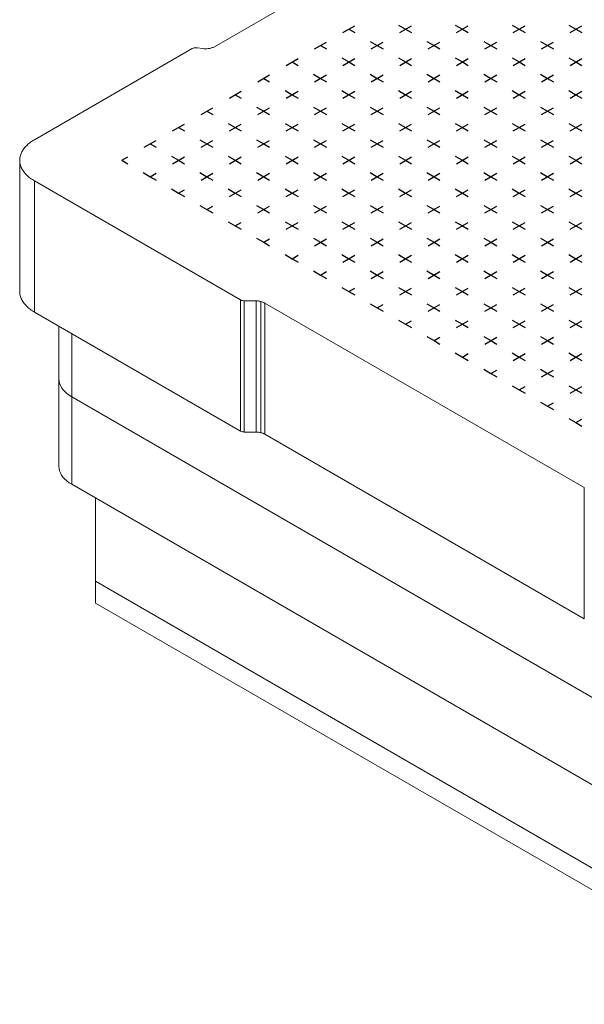
# Model space of a CAD drawing. Units: inches. Extents: x 0.3 to 10.6, y 0.4 to 8.2.
# Drawn here: x 6.9 to 8, y 3.2 to 5 of the extents above; entities that cross this region are included whole.
import ezdxf

# ---------------------------------------------------------------- set-up
doc = ezdxf.new("R2010")
doc.units = ezdxf.units.IN
doc.header["$MEASUREMENT"] = 0

msp = doc.modelspace()

# ---------------------------------------------------------------- linework, layer by layer
at = {"color": 7, "linetype": 'Continuous', "lineweight": 18}
for p, q in [((8.06513333, 5.41980344), (7.27976788, 4.96642161)), ((7.23833379, 4.96293187), (6.94369356, 4.79283969)), ((7.25774146, 4.96296211), (7.24791084, 4.96443554)), ((6.91602387, 4.75430112), (6.91602387, 4.50933887)), ((6.94369356, 4.71576255), (7.32868335, 4.49351267)), ((6.94369356, 4.47080031), (6.94369356, 4.71576255)), ((7.32868335, 4.24855043), (7.32868335, 4.49351267)), ((7.33565794, 4.49182369), (7.35788563, 4.49170833)), ((7.33565794, 4.24686145), (7.33565794, 4.49182369)), ((7.35788563, 4.24674609), (7.35788563, 4.49170833)), ((7.3667345, 4.24567301), (7.3667345, 4.49063526)), ((7.37392715, 4.48782363), (7.97097406, 4.14315579)), ((7.37392715, 4.24286139), (7.37392715, 4.48782363)), ((6.94369356, 4.47080031), (7.32868335, 4.24855043)), ((6.98914714, 4.44456052), (6.98914714, 4.34603071)), ((6.98914714, 4.34603071), (6.98914714, 4.18272255)), ((7.01316438, 4.31255798), (8.37459387, 3.52662147)), ((7.01316438, 4.14924982), (7.01316438, 4.31255798)), ((7.33565794, 4.24686145), (7.35788563, 4.24674609)), ((7.37392715, 4.24286139), (7.97097406, 3.89819354)), ((7.01316438, 4.14924982), (8.37459387, 3.3633133)), ((7.97097406, 3.89819354), (7.97097406, 4.14315579)), ((7.05787587, 3.96808671), (7.05787587, 4.12343842)), ((7.05787587, 3.96808671), (8.35550019, 3.21898413)), ((7.05787587, 3.92725966), (7.05787587, 3.96808671)), ((7.05787587, 3.92725966), (8.35550019, 3.17815709))]:
    msp.add_line(p, q, dxfattribs=at)
at = {"color": 7, "linetype": 'Continuous'}
for p, q in [((7.51996693, 4.99284536), (7.54206402, 5.00560174)), ((7.62382324, 5.00687738), (7.63708149, 4.99922355)), ((7.62603295, 4.99284536), (7.64813004, 5.00560174)), ((7.72988926, 5.00687738), (7.74314751, 4.99922355)), ((7.73209897, 4.99284536), (7.75419606, 5.00560174)), ((7.83595528, 5.00687738), (7.84921353, 4.99922355)), ((7.83816499, 4.99284536), (7.86026207, 5.00560174)), ((7.94202129, 5.00687738), (7.95527955, 4.99922355)), ((7.944231, 4.99284536), (7.96632809, 5.00560174)), ((7.53101548, 4.99922355), (7.54206402, 4.99284536)), ((7.63708149, 4.99922355), (7.64813004, 4.99284536)), ((7.74314751, 4.99922355), (7.75419606, 4.99284536)), ((7.84921353, 4.99922355), (7.86026207, 4.99284536)), ((7.95527955, 4.99922355), (7.96632809, 4.99284536)), ((7.46693393, 4.96223006), (7.48903101, 4.97498644)), ((7.47798247, 4.96860825), (7.48903101, 4.96223006)), ((7.57079023, 4.97626207), (7.58404849, 4.96860825)), ((7.57299994, 4.96223006), (7.59509703, 4.97498644)), ((7.58404849, 4.96860825), (7.59509703, 4.96223006)), ((7.67685625, 4.97626207), (7.6901145, 4.96860825)), ((7.67906596, 4.96223006), (7.70116305, 4.97498644)), ((7.6901145, 4.96860825), (7.70116305, 4.96223006)), ((7.78292227, 4.97626207), (7.79618052, 4.96860825)), ((7.78513198, 4.96223006), (7.80722906, 4.97498644)), ((7.79618052, 4.96860825), (7.80722906, 4.96223006)), ((7.88898829, 4.97626207), (7.90224654, 4.96860825)), ((7.89119799, 4.96223006), (7.91329508, 4.97498644)), ((7.90224654, 4.96860825), (7.91329508, 4.96223006)), ((7.41390092, 4.93161475), (7.435998, 4.94437113)), ((7.42494946, 4.93799294), (7.435998, 4.93161475)), ((7.51775723, 4.94564677), (7.53101548, 4.93799294)), ((7.51996693, 4.93161475), (7.54206402, 4.94437113)), ((7.53101548, 4.93799294), (7.54206402, 4.93161475)), ((7.62382324, 4.94564677), (7.63708149, 4.93799294)), ((7.62603295, 4.93161475), (7.64813004, 4.94437113)), ((7.63708149, 4.93799294), (7.64813004, 4.93161475)), ((7.72988926, 4.94564677), (7.74314751, 4.93799294)), ((7.73209897, 4.93161475), (7.75419606, 4.94437113)), ((7.74314751, 4.93799294), (7.75419606, 4.93161475)), ((7.83595528, 4.94564677), (7.84921353, 4.93799294)), ((7.83816499, 4.93161475), (7.86026207, 4.94437113)), ((7.84921353, 4.93799294), (7.86026207, 4.93161475)), ((7.94202129, 4.94564677), (7.95527955, 4.93799294)), ((7.944231, 4.93161475), (7.96632809, 4.94437113)), ((7.95527955, 4.93799294), (7.96632809, 4.93161475)), ((7.36086791, 4.90099945), (7.382965, 4.91375583)), ((7.46472422, 4.91503147), (7.47798247, 4.90737764)), ((7.46693393, 4.90099945), (7.48903101, 4.91375583)), ((7.57079023, 4.91503147), (7.58404849, 4.90737764)), ((7.57299994, 4.90099945), (7.59509703, 4.91375583)), ((7.67685625, 4.91503147), (7.6901145, 4.90737764)), ((7.67906596, 4.90099945), (7.70116305, 4.91375583)), ((7.78292227, 4.91503147), (7.79618052, 4.90737764)), ((7.78513198, 4.90099945), (7.80722906, 4.91375583)), ((7.88898829, 4.91503147), (7.90224654, 4.90737764)), ((7.89119799, 4.90099945), (7.91329508, 4.91375583)), ((7.37191645, 4.90737764), (7.382965, 4.90099945)), ((7.47798247, 4.90737764), (7.48903101, 4.90099945)), ((7.58404849, 4.90737764), (7.59509703, 4.90099945)), ((7.6901145, 4.90737764), (7.70116305, 4.90099945)), ((7.79618052, 4.90737764), (7.80722906, 4.90099945)), ((7.90224654, 4.90737764), (7.91329508, 4.90099945)), ((7.3078349, 4.87038415), (7.32993199, 4.88314052)), ((7.31888344, 4.87676233), (7.32993199, 4.87038415)), ((7.41169121, 4.88441616), (7.42494946, 4.87676233)), ((7.41390092, 4.87038415), (7.435998, 4.88314052)), ((7.42494946, 4.87676233), (7.435998, 4.87038415)), ((7.51775723, 4.88441616), (7.53101548, 4.87676233)), ((7.51996693, 4.87038415), (7.54206402, 4.88314052)), ((7.53101548, 4.87676233), (7.54206402, 4.87038415)), ((7.62382324, 4.88441616), (7.63708149, 4.87676233)), ((7.62603295, 4.87038415), (7.64813004, 4.88314052)), ((7.63708149, 4.87676233), (7.64813004, 4.87038415)), ((7.72988926, 4.88441616), (7.74314751, 4.87676233)), ((7.73209897, 4.87038415), (7.75419606, 4.88314052)), ((7.74314751, 4.87676233), (7.75419606, 4.87038415)), ((7.83595528, 4.88441616), (7.84921353, 4.87676233)), ((7.83816499, 4.87038415), (7.86026207, 4.88314052)), ((7.84921353, 4.87676233), (7.86026207, 4.87038415)), ((7.94202129, 4.88441616), (7.95527955, 4.87676233)), ((7.944231, 4.87038415), (7.96632809, 4.88314052)), ((7.95527955, 4.87676233), (7.96632809, 4.87038415)), ((7.25480189, 4.83976884), (7.27689898, 4.85252522)), ((7.26585043, 4.84614703), (7.27689898, 4.83976884)), ((7.3586582, 4.85380086), (7.37191645, 4.84614703)), ((7.36086791, 4.83976884), (7.382965, 4.85252522)), ((7.37191645, 4.84614703), (7.382965, 4.83976884)), ((7.46472422, 4.85380086), (7.47798247, 4.84614703)), ((7.46693393, 4.83976884), (7.48903101, 4.85252522)), ((7.47798247, 4.84614703), (7.48903101, 4.83976884)), ((7.57079023, 4.85380086), (7.58404849, 4.84614703)), ((7.57299994, 4.83976884), (7.59509703, 4.85252522)), ((7.58404849, 4.84614703), (7.59509703, 4.83976884)), ((7.67685625, 4.85380086), (7.6901145, 4.84614703)), ((7.67906596, 4.83976884), (7.70116305, 4.85252522)), ((7.6901145, 4.84614703), (7.70116305, 4.83976884)), ((7.78292227, 4.85380086), (7.79618052, 4.84614703)), ((7.78513198, 4.83976884), (7.80722906, 4.85252522)), ((7.79618052, 4.84614703), (7.80722906, 4.83976884)), ((7.88898829, 4.85380086), (7.90224654, 4.84614703)), ((7.89119799, 4.83976884), (7.91329508, 4.85252522)), ((7.90224654, 4.84614703), (7.91329508, 4.83976884)), ((7.20176888, 4.80915354), (7.22386597, 4.82190991)), ((7.30562519, 4.82318555), (7.31888344, 4.81553173)), ((7.3078349, 4.80915354), (7.32993199, 4.82190991)), ((7.41169121, 4.82318555), (7.42494946, 4.81553173)), ((7.41390092, 4.80915354), (7.435998, 4.82190991)), ((7.51775723, 4.82318555), (7.53101548, 4.81553173)), ((7.51996693, 4.80915354), (7.54206402, 4.82190991)), ((7.62382324, 4.82318555), (7.63708149, 4.81553173)), ((7.62603295, 4.80915354), (7.64813004, 4.82190991)), ((7.72988926, 4.82318555), (7.74314751, 4.81553173)), ((7.73209897, 4.80915354), (7.75419606, 4.82190991)), ((7.83595528, 4.82318555), (7.84921353, 4.81553173)), ((7.83816499, 4.80915354), (7.86026207, 4.82190991)), ((7.94202129, 4.82318555), (7.95527955, 4.81553173)), ((7.944231, 4.80915354), (7.96632809, 4.82190991)), ((7.21281743, 4.81553173), (7.22386597, 4.80915354)), ((7.31888344, 4.81553173), (7.32993199, 4.80915354)), ((7.42494946, 4.81553173), (7.435998, 4.80915354)), ((7.53101548, 4.81553173), (7.54206402, 4.80915354)), ((7.63708149, 4.81553173), (7.64813004, 4.80915354)), ((7.74314751, 4.81553173), (7.75419606, 4.80915354)), ((7.84921353, 4.81553173), (7.86026207, 4.80915354)), ((7.95527955, 4.81553173), (7.96632809, 4.80915354)), ((7.14873587, 4.77853823), (7.17083296, 4.79129461)), ((7.15978442, 4.78491642), (7.17083296, 4.77853823)), ((7.25259218, 4.79257025), (7.26585043, 4.78491642)), ((7.25480189, 4.77853823), (7.27689898, 4.79129461)), ((7.26585043, 4.78491642), (7.27689898, 4.77853823)), ((7.3586582, 4.79257025), (7.37191645, 4.78491642)), ((7.36086791, 4.77853823), (7.382965, 4.79129461)), ((7.37191645, 4.78491642), (7.382965, 4.77853823)), ((7.46472422, 4.79257025), (7.47798247, 4.78491642)), ((7.46693393, 4.77853823), (7.48903101, 4.79129461)), ((7.47798247, 4.78491642), (7.48903101, 4.77853823)), ((7.57079023, 4.79257025), (7.58404849, 4.78491642)), ((7.57299994, 4.77853823), (7.59509703, 4.79129461)), ((7.58404849, 4.78491642), (7.59509703, 4.77853823)), ((7.67685625, 4.79257025), (7.6901145, 4.78491642)), ((7.67906596, 4.77853823), (7.70116305, 4.79129461)), ((7.6901145, 4.78491642), (7.70116305, 4.77853823)), ((7.78292227, 4.79257025), (7.79618052, 4.78491642)), ((7.78513198, 4.77853823), (7.80722906, 4.79129461)), ((7.79618052, 4.78491642), (7.80722906, 4.77853823)), ((7.88898829, 4.79257025), (7.90224654, 4.78491642)), ((7.89119799, 4.77853823), (7.91329508, 4.79129461)), ((7.90224654, 4.78491642), (7.91329508, 4.77853823)), ((7.10675141, 4.75430112), (7.11779995, 4.76067931)), ((7.10675141, 4.75430112), (7.11779995, 4.74792293)), ((7.19955917, 4.76195494), (7.21281743, 4.75430112)), ((7.20176888, 4.74792293), (7.22386597, 4.76067931)), ((7.21281743, 4.75430112), (7.22386597, 4.74792293)), ((7.30562519, 4.76195494), (7.31888344, 4.75430112)), ((7.3078349, 4.74792293), (7.32993199, 4.76067931)), ((7.31888344, 4.75430112), (7.32993199, 4.74792293)), ((7.41169121, 4.76195494), (7.42494946, 4.75430112)), ((7.41390092, 4.74792293), (7.435998, 4.76067931)), ((7.42494946, 4.75430112), (7.435998, 4.74792293)), ((7.51775723, 4.76195494), (7.53101548, 4.75430112)), ((7.51996693, 4.74792293), (7.54206402, 4.76067931)), ((7.53101548, 4.75430112), (7.54206402, 4.74792293)), ((7.62382324, 4.76195494), (7.63708149, 4.75430112)), ((7.62603295, 4.74792293), (7.64813004, 4.76067931)), ((7.63708149, 4.75430112), (7.64813004, 4.74792293)), ((7.72988926, 4.76195494), (7.74314751, 4.75430112)), ((7.73209897, 4.74792293), (7.75419606, 4.76067931)), ((7.74314751, 4.75430112), (7.75419606, 4.74792293)), ((7.83595528, 4.76195494), (7.84921353, 4.75430112)), ((7.83816499, 4.74792293), (7.86026207, 4.76067931)), ((7.84921353, 4.75430112), (7.86026207, 4.74792293)), ((7.94202129, 4.76195494), (7.95527955, 4.75430112)), ((7.944231, 4.74792293), (7.96632809, 4.76067931)), ((7.95527955, 4.75430112), (7.96632809, 4.74792293)), ((7.14652617, 4.73133964), (7.15978442, 4.72368581)), ((7.15978442, 4.72368581), (7.17083296, 4.730064)), ((7.25259218, 4.73133964), (7.26585043, 4.72368581)), ((7.25480189, 4.71730763), (7.27689898, 4.730064)), ((7.3586582, 4.73133964), (7.37191645, 4.72368581)), ((7.36086791, 4.71730763), (7.382965, 4.730064)), ((7.46472422, 4.73133964), (7.47798247, 4.72368581)), ((7.46693393, 4.71730763), (7.48903101, 4.730064)), ((7.57079023, 4.73133964), (7.58404849, 4.72368581)), ((7.57299994, 4.71730763), (7.59509703, 4.730064)), ((7.67685625, 4.73133964), (7.6901145, 4.72368581)), ((7.67906596, 4.71730763), (7.70116305, 4.730064)), ((7.78292227, 4.73133964), (7.79618052, 4.72368581)), ((7.78513198, 4.71730763), (7.80722906, 4.730064)), ((7.88898829, 4.73133964), (7.90224654, 4.72368581)), ((7.89119799, 4.71730763), (7.91329508, 4.730064)), ((7.15978442, 4.72368581), (7.17083296, 4.71730763)), ((7.26585043, 4.72368581), (7.27689898, 4.71730763)), ((7.37191645, 4.72368581), (7.382965, 4.71730763)), ((7.47798247, 4.72368581), (7.48903101, 4.71730763)), ((7.58404849, 4.72368581), (7.59509703, 4.71730763)), ((7.6901145, 4.72368581), (7.70116305, 4.71730763)), ((7.79618052, 4.72368581), (7.80722906, 4.71730763)), ((7.90224654, 4.72368581), (7.91329508, 4.71730763)), ((7.19955917, 4.70072434), (7.21281743, 4.69307051)), ((7.21281743, 4.69307051), (7.22386597, 4.6994487)), ((7.21281743, 4.69307051), (7.22386597, 4.68669232)), ((7.30562519, 4.70072434), (7.31888344, 4.69307051)), ((7.3078349, 4.68669232), (7.32993199, 4.6994487)), ((7.31888344, 4.69307051), (7.32993199, 4.68669232)), ((7.41169121, 4.70072434), (7.42494946, 4.69307051)), ((7.41390092, 4.68669232), (7.435998, 4.6994487)), ((7.42494946, 4.69307051), (7.435998, 4.68669232)), ((7.51775723, 4.70072434), (7.53101548, 4.69307051)), ((7.51996693, 4.68669232), (7.54206402, 4.6994487)), ((7.53101548, 4.69307051), (7.54206402, 4.68669232)), ((7.62382324, 4.70072434), (7.63708149, 4.69307051)), ((7.62603295, 4.68669232), (7.64813004, 4.6994487)), ((7.63708149, 4.69307051), (7.64813004, 4.68669232)), ((7.72988926, 4.70072434), (7.74314751, 4.69307051)), ((7.73209897, 4.68669232), (7.75419606, 4.6994487)), ((7.74314751, 4.69307051), (7.75419606, 4.68669232)), ((7.83595528, 4.70072434), (7.84921353, 4.69307051)), ((7.83816499, 4.68669232), (7.86026207, 4.6994487)), ((7.84921353, 4.69307051), (7.86026207, 4.68669232)), ((7.94202129, 4.70072434), (7.95527955, 4.69307051)), ((7.944231, 4.68669232), (7.96632809, 4.6994487)), ((7.95527955, 4.69307051), (7.96632809, 4.68669232)), ((7.25259218, 4.67010903), (7.26585043, 4.66245521)), ((7.26585043, 4.66245521), (7.27689898, 4.66883339)), ((7.26585043, 4.66245521), (7.27689898, 4.65607702)), ((7.3586582, 4.67010903), (7.37191645, 4.66245521)), ((7.36086791, 4.65607702), (7.382965, 4.66883339)), ((7.37191645, 4.66245521), (7.382965, 4.65607702)), ((7.46472422, 4.67010903), (7.47798247, 4.66245521)), ((7.46693393, 4.65607702), (7.48903101, 4.66883339)), ((7.47798247, 4.66245521), (7.48903101, 4.65607702)), ((7.57079023, 4.67010903), (7.58404849, 4.66245521)), ((7.57299994, 4.65607702), (7.59509703, 4.66883339)), ((7.58404849, 4.66245521), (7.59509703, 4.65607702)), ((7.67685625, 4.67010903), (7.6901145, 4.66245521)), ((7.67906596, 4.65607702), (7.70116305, 4.66883339)), ((7.6901145, 4.66245521), (7.70116305, 4.65607702)), ((7.78292227, 4.67010903), (7.79618052, 4.66245521)), ((7.78513198, 4.65607702), (7.80722906, 4.66883339)), ((7.79618052, 4.66245521), (7.80722906, 4.65607702)), ((7.88898829, 4.67010903), (7.90224654, 4.66245521)), ((7.89119799, 4.65607702), (7.91329508, 4.66883339)), ((7.90224654, 4.66245521), (7.91329508, 4.65607702)), ((7.30562519, 4.63949373), (7.31888344, 4.6318399)), ((7.31888344, 4.6318399), (7.32993199, 4.63821809)), ((7.41169121, 4.63949373), (7.42494946, 4.6318399)), ((7.41390092, 4.62546171), (7.435998, 4.63821809)), ((7.51775723, 4.63949373), (7.53101548, 4.6318399)), ((7.51996693, 4.62546171), (7.54206402, 4.63821809)), ((7.62382324, 4.63949373), (7.63708149, 4.6318399)), ((7.62603295, 4.62546171), (7.64813004, 4.63821809)), ((7.72988926, 4.63949373), (7.74314751, 4.6318399)), ((7.73209897, 4.62546171), (7.75419606, 4.63821809)), ((7.83595528, 4.63949373), (7.84921353, 4.6318399)), ((7.83816499, 4.62546171), (7.86026207, 4.63821809)), ((7.94202129, 4.63949373), (7.95527955, 4.6318399)), ((7.944231, 4.62546171), (7.96632809, 4.63821809)), ((7.31888344, 4.6318399), (7.32993199, 4.62546171)), ((7.42494946, 4.6318399), (7.435998, 4.62546171)), ((7.53101548, 4.6318399), (7.54206402, 4.62546171)), ((7.63708149, 4.6318399), (7.64813004, 4.62546171)), ((7.74314751, 4.6318399), (7.75419606, 4.62546171)), ((7.84921353, 4.6318399), (7.86026207, 4.62546171)), ((7.95527955, 4.6318399), (7.96632809, 4.62546171)), ((7.3586582, 4.60887842), (7.37191645, 4.6012246)), ((7.37191645, 4.6012246), (7.382965, 4.60760279)), ((7.37191645, 4.6012246), (7.382965, 4.59484641)), ((7.46472422, 4.60887842), (7.47798247, 4.6012246)), ((7.46693393, 4.59484641), (7.48903101, 4.60760279)), ((7.47798247, 4.6012246), (7.48903101, 4.59484641)), ((7.57079023, 4.60887842), (7.58404849, 4.6012246)), ((7.57299994, 4.59484641), (7.59509703, 4.60760279)), ((7.58404849, 4.6012246), (7.59509703, 4.59484641)), ((7.67685625, 4.60887842), (7.6901145, 4.6012246)), ((7.67906596, 4.59484641), (7.70116305, 4.60760279)), ((7.6901145, 4.6012246), (7.70116305, 4.59484641)), ((7.78292227, 4.60887842), (7.79618052, 4.6012246)), ((7.78513198, 4.59484641), (7.80722906, 4.60760279)), ((7.79618052, 4.6012246), (7.80722906, 4.59484641)), ((7.88898829, 4.60887842), (7.90224654, 4.6012246)), ((7.89119799, 4.59484641), (7.91329508, 4.60760279)), ((7.90224654, 4.6012246), (7.91329508, 4.59484641)), ((7.41169121, 4.57826312), (7.42494946, 4.57060929)), ((7.42494946, 4.57060929), (7.435998, 4.57698748)), ((7.42494946, 4.57060929), (7.435998, 4.5642311)), ((7.51775723, 4.57826312), (7.53101548, 4.57060929)), ((7.51996693, 4.5642311), (7.54206402, 4.57698748)), ((7.53101548, 4.57060929), (7.54206402, 4.5642311)), ((7.62382324, 4.57826312), (7.63708149, 4.57060929)), ((7.62603295, 4.5642311), (7.64813004, 4.57698748)), ((7.63708149, 4.57060929), (7.64813004, 4.5642311)), ((7.72988926, 4.57826312), (7.74314751, 4.57060929)), ((7.73209897, 4.5642311), (7.75419606, 4.57698748)), ((7.74314751, 4.57060929), (7.75419606, 4.5642311)), ((7.83595528, 4.57826312), (7.84921353, 4.57060929)), ((7.83816499, 4.5642311), (7.86026207, 4.57698748)), ((7.84921353, 4.57060929), (7.86026207, 4.5642311)), ((7.94202129, 4.57826312), (7.95527955, 4.57060929)), ((7.944231, 4.5642311), (7.96632809, 4.57698748)), ((7.95527955, 4.57060929), (7.96632809, 4.5642311)), ((7.46472422, 4.54764781), (7.47798247, 4.53999399)), ((7.47798247, 4.53999399), (7.48903101, 4.54637218)), ((7.57079023, 4.54764781), (7.58404849, 4.53999399)), ((7.57299994, 4.5336158), (7.59509703, 4.54637218)), ((7.67685625, 4.54764781), (7.6901145, 4.53999399)), ((7.67906596, 4.5336158), (7.70116305, 4.54637218)), ((7.78292227, 4.54764781), (7.79618052, 4.53999399)), ((7.78513198, 4.5336158), (7.80722906, 4.54637218)), ((7.88898829, 4.54764781), (7.90224654, 4.53999399)), ((7.89119799, 4.5336158), (7.91329508, 4.54637218)), ((7.47798247, 4.53999399), (7.48903101, 4.5336158)), ((7.58404849, 4.53999399), (7.59509703, 4.5336158)), ((7.6901145, 4.53999399), (7.70116305, 4.5336158)), ((7.79618052, 4.53999399), (7.80722906, 4.5336158)), ((7.90224654, 4.53999399), (7.91329508, 4.5336158)), ((7.51775723, 4.51703251), (7.53101548, 4.50937868)), ((7.53101548, 4.50937868), (7.54206402, 4.51575687)), ((7.53101548, 4.50937868), (7.54206402, 4.5030005)), ((7.62382324, 4.51703251), (7.63708149, 4.50937868)), ((7.62603295, 4.5030005), (7.64813004, 4.51575687)), ((7.63708149, 4.50937868), (7.64813004, 4.5030005)), ((7.72988926, 4.51703251), (7.74314751, 4.50937868)), ((7.73209897, 4.5030005), (7.75419606, 4.51575687)), ((7.74314751, 4.50937868), (7.75419606, 4.5030005)), ((7.83595528, 4.51703251), (7.84921353, 4.50937868)), ((7.83816499, 4.5030005), (7.86026207, 4.51575687)), ((7.84921353, 4.50937868), (7.86026207, 4.5030005)), ((7.94202129, 4.51703251), (7.95527955, 4.50937868)), ((7.944231, 4.5030005), (7.96632809, 4.51575687)), ((7.95527955, 4.50937868), (7.96632809, 4.5030005)), ((7.57079023, 4.48641721), (7.58404849, 4.47876338)), ((7.58404849, 4.47876338), (7.59509703, 4.48514157)), ((7.58404849, 4.47876338), (7.59509703, 4.47238519)), ((7.67685625, 4.48641721), (7.6901145, 4.47876338)), ((7.67906596, 4.47238519), (7.70116305, 4.48514157)), ((7.6901145, 4.47876338), (7.70116305, 4.47238519)), ((7.78292227, 4.48641721), (7.79618052, 4.47876338)), ((7.78513198, 4.47238519), (7.80722906, 4.48514157)), ((7.79618052, 4.47876338), (7.80722906, 4.47238519)), ((7.88898829, 4.48641721), (7.90224654, 4.47876338)), ((7.89119799, 4.47238519), (7.91329508, 4.48514157)), ((7.90224654, 4.47876338), (7.91329508, 4.47238519)), ((7.62382324, 4.4558019), (7.63708149, 4.44814808)), ((7.63708149, 4.44814808), (7.64813004, 4.45452626)), ((7.72988926, 4.4558019), (7.74314751, 4.44814808)), ((7.73209897, 4.44176989), (7.75419606, 4.45452626)), ((7.83595528, 4.4558019), (7.84921353, 4.44814808)), ((7.83816499, 4.44176989), (7.86026207, 4.45452626)), ((7.94202129, 4.4558019), (7.95527955, 4.44814808)), ((7.944231, 4.44176989), (7.96632809, 4.45452626)), ((7.63708149, 4.44814808), (7.64813004, 4.44176989)), ((7.74314751, 4.44814808), (7.75419606, 4.44176989)), ((7.84921353, 4.44814808), (7.86026207, 4.44176989)), ((7.95527955, 4.44814808), (7.96632809, 4.44176989)), ((7.67685625, 4.4251866), (7.6901145, 4.41753277)), ((7.6901145, 4.41753277), (7.70116305, 4.42391096)), ((7.6901145, 4.41753277), (7.70116305, 4.41115458)), ((7.78292227, 4.4251866), (7.79618052, 4.41753277)), ((7.78513198, 4.41115458), (7.80722906, 4.42391096)), ((7.79618052, 4.41753277), (7.80722906, 4.41115458)), ((7.88898829, 4.4251866), (7.90224654, 4.41753277)), ((7.89119799, 4.41115458), (7.91329508, 4.42391096)), ((7.90224654, 4.41753277), (7.91329508, 4.41115458)), ((7.72988926, 4.39457129), (7.74314751, 4.38691747)), ((7.74314751, 4.38691747), (7.75419606, 4.39329566)), ((7.74314751, 4.38691747), (7.75419606, 4.38053928)), ((7.83595528, 4.39457129), (7.84921353, 4.38691747)), ((7.83816499, 4.38053928), (7.86026207, 4.39329566)), ((7.84921353, 4.38691747), (7.86026207, 4.38053928)), ((7.94202129, 4.39457129), (7.95527955, 4.38691747)), ((7.944231, 4.38053928), (7.96632809, 4.39329566)), ((7.95527955, 4.38691747), (7.96632809, 4.38053928)), ((7.78292227, 4.36395599), (7.79618052, 4.35630216)), ((7.79618052, 4.35630216), (7.80722906, 4.36268035)), ((7.88898829, 4.36395599), (7.90224654, 4.35630216)), ((7.89119799, 4.34992398), (7.91329508, 4.36268035)), ((7.79618052, 4.35630216), (7.80722906, 4.34992398)), ((7.90224654, 4.35630216), (7.91329508, 4.34992398)), ((7.83595528, 4.33334069), (7.84921353, 4.32568686)), ((7.84921353, 4.32568686), (7.86026207, 4.33206505)), ((7.84921353, 4.32568686), (7.86026207, 4.31930867)), ((7.94202129, 4.33334069), (7.95527955, 4.32568686)), ((7.944231, 4.31930867), (7.96632809, 4.33206505)), ((7.95527955, 4.32568686), (7.96632809, 4.31930867)), ((7.88898829, 4.30272538), (7.90224654, 4.29507156)), ((7.90224654, 4.29507156), (7.91329508, 4.30144974)), ((7.90224654, 4.29507156), (7.91329508, 4.28869337)), ((7.94202129, 4.27211008), (7.95527955, 4.26445625)), ((7.95527955, 4.26445625), (7.96632809, 4.27083444)), ((7.95527955, 4.26445625), (7.96632809, 4.25807806))]:
    msp.add_line(p, q, dxfattribs=at)
at = {"color": 8, "linetype": 'Continuous', "lineweight": 18}
msp.add_line((7.01316438, 4.31255798), (7.01316438, 4.43069566), dxfattribs=at)
at = {"color": 7, "linetype": 'Continuous', "lineweight": 18, "flags": 128}
for points in [[(6.98914714, 4.34603071), (6.98945917, 4.34190497), (6.9903929, 4.33781063), (6.99194122, 4.33377884), (6.99409234, 4.3298403), (6.9968299, 4.32602498), (7.00013305, 4.32236192), (7.00397667, 4.31887898), (7.00833149, 4.31560269), (7.01316438, 4.31255798)], [(6.98914714, 4.34603071), (6.98945917, 4.34190497), (6.9903929, 4.33781063), (6.99194122, 4.33377884), (6.99409234, 4.3298403), (6.9968299, 4.32602498), (7.00013305, 4.32236192), (7.00397667, 4.31887898), (7.00833149, 4.31560269), (7.01316438, 4.31255798)], [(6.98914714, 4.18272255), (6.98945917, 4.17859681), (6.9903929, 4.17450246), (6.99194122, 4.17047068), (6.99409234, 4.16653214), (6.9968299, 4.16271682), (7.00013305, 4.15905375), (7.00397667, 4.15557082), (7.00833149, 4.15229453), (7.01316438, 4.14924982)]]:
    msp.add_lwpolyline(points, dxfattribs=at)
at = {"color": 7, "linetype": 'Continuous', "lineweight": 18}
for centre, radius, start, end in [((7.3354449, 4.50618911), 0.014367, 241.92475695, 270.84962797), ((7.35778491, 4.45385619), 0.03785227, 76.32378483, 89.84753775), ((7.36030575, 4.46358348), 0.02780517, 60.66683266, 76.63185645), ((7.3354449, 4.26122687), 0.014367, 241.92475695, 270.84962797), ((7.35778491, 4.20889395), 0.03785227, 76.32378483, 89.84753775), ((7.36030575, 4.21862124), 0.02780517, 60.66683266, 76.63185645)]:
    msp.add_arc(centre, radius, start, end, dxfattribs=at)
for points, knots in [([(7.24791084, 4.96443554), (7.24696846, 4.9645279), (7.24505181, 4.96471575), (7.24155565, 4.96435415), (7.23954775, 4.96346777), (7.23833379, 4.96293187)], [0, 0, 0, 0, 0.2766538644, 0.5626700793, 1, 1, 1, 1]), ([(7.27976788, 4.96642161), (7.2780846, 4.96559877), (7.27466063, 4.96392501), (7.26865271, 4.96273079), (7.26287249, 4.96239478), (7.25943264, 4.96277512), (7.25774146, 4.96296211)], [0, 0, 0, 0, 0.2757923765, 0.560989818, 0.7841629255, 1, 1, 1, 1]), ([(6.94369356, 4.79283969), (6.94120259, 4.79130209), (6.93611722, 4.78816307), (6.92964975, 4.78274102), (6.92412124, 4.77673793), (6.91985787, 4.77019764), (6.91703498, 4.76326711), (6.91579976, 4.75610596), (6.91622645, 4.74866097), (6.91848868, 4.74113818), (6.92264184, 4.73377468), (6.92840419, 4.7270166), (6.93536193, 4.72094102), (6.94095741, 4.71746319), (6.94369356, 4.71576255)], [0, 0, 0, 0, 0.0737366083, 0.1505343364, 0.2300009779, 0.3116358902, 0.3948418482, 0.4789467472, 0.563233746, 0.6552798802, 0.7457434039, 0.8337918091, 0.918725321, 1, 1, 1, 1]), ([(6.91617912, 4.50934184), (6.91620794, 4.50753688), (6.91627874, 4.50310377), (6.91852702, 4.49617619), (6.92263194, 4.48881238), (6.9284067, 4.48205437), (6.93536134, 4.47597877), (6.94095721, 4.47250094), (6.94369356, 4.47080031)], [0, 0, 0, 0, 0.1264354154, 0.3105344437, 0.491468135, 0.6675714117, 0.8374446731, 1, 1, 1, 1])]:
    msp.add_open_spline(points, degree=3, knots=knots, dxfattribs=at)

doc.saveas('drawing.dxf')
